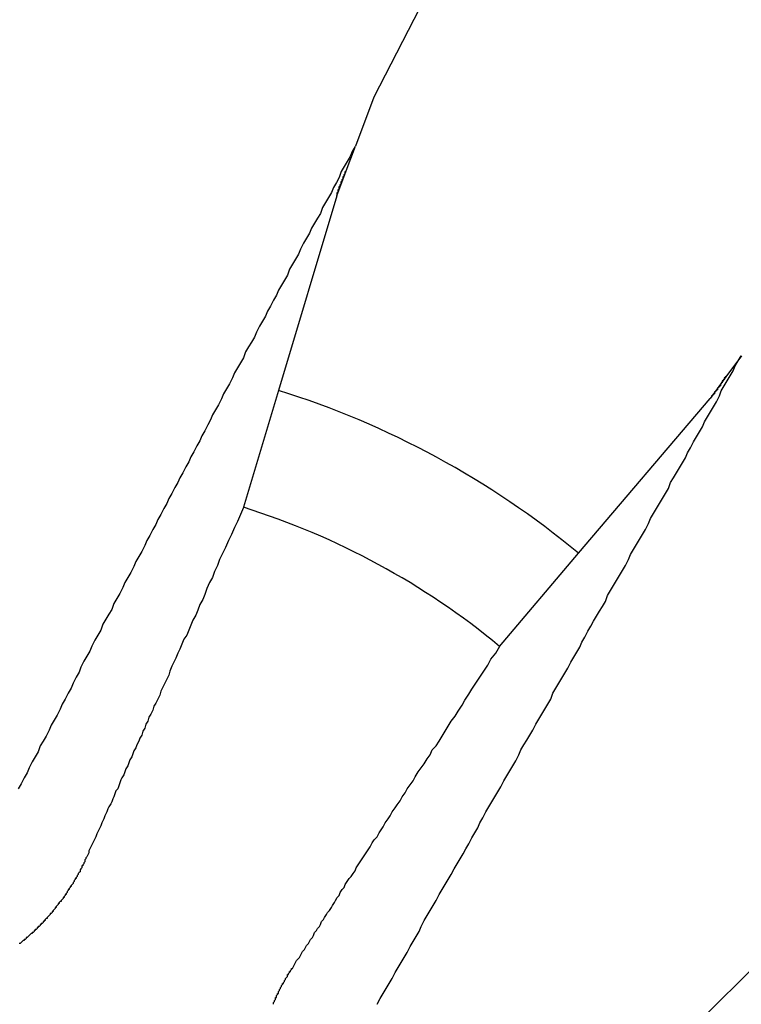
# Model space of a CAD drawing. Extents: x 2.2 to 49.9, y 1.9 to 30.
# Drawn here: x 11.4 to 11.5, y 20 to 20.1 of the extents above; entities that cross this region are included whole.
import ezdxf

# ---------------------------------------------------------------- set-up
doc = ezdxf.new("R2010")
doc.units = 0
doc.header["$LTSCALE"] = 3
doc.layers.get('0').update_dxf_attribs({"linetype": 'CONTINUOUS'})
doc.layers.add('HATCH__ANSI_', color=7, linetype='CONTINUOUS')
doc.layers.add('VISIBLE__ANSI_', color=7, linetype='CONTINUOUS')

# ---------------------------------------------------------------- blocks, each defined once
blk = doc.blocks.new('*X15')
at = {"color": 0}
blk.add_line((10.98239757358024, 19.46767894781881), (11.96664954208417, 20.45193091632274), dxfattribs=at)

msp = doc.modelspace()

# ---------------------------------------------------------------- linework, layer by layer
at = {"layer": 'VISIBLE__ANSI_'}
for p, q in [((11.49013568975836, 20.13272648080517), (11.45627013311297, 20.06683412008492)), ((11.45627013311297, 20.06683412008492), (11.45441743281371, 20.0619282402757)), ((11.45349172407465, 20.05947699878318), (11.45441743281371, 20.0619282402757)), ((11.45254267373342, 20.05696394965468), (11.45349172406839, 20.05947699878523)), ((11.45254263929457, 20.05696385846191), (11.44669780436586, 20.03744690667697)), ((11.49310598483074, 20.04092840994063), (11.49155491214905, 20.03881661051402)), ((11.49155491214905, 20.03881661051402), (11.48996472983353, 20.03665156296867)), ((11.44669780436586, 20.03744690667697), (11.44318839304194, 20.02572835304155)), ((11.47678363614616, 20.02111656268794), (11.48996467212946, 20.03665148440407)), ((11.46886935327849, 20.01178893738257), (11.47678363614616, 20.02111656268793))]:
    msp.add_line(p, q, dxfattribs=at)
for points in [[(11.4544, 20.0619, 0), (11.4541, 20.0614, 0), (11.4539, 20.0609, 0), (11.4536, 20.0604, 0), (11.4533, 20.0599, 0), (11.453, 20.0594, 0), (11.4528, 20.0588, 0), (11.4525, 20.0583, 0), (11.4522, 20.0578, 0), (11.452, 20.0573, 0), (11.4517, 20.0568, 0), (11.4514, 20.0563, 0), (11.4511, 20.0558, 0), (11.4509, 20.0552, 0), (11.4506, 20.0547, 0), (11.4503, 20.0542, 0), (11.45, 20.0537, 0), (11.4498, 20.0532, 0), (11.4495, 20.0527, 0), (11.4492, 20.0522, 0), (11.4489, 20.0516, 0), (11.4487, 20.0511, 0), (11.4484, 20.0506, 0), (11.4481, 20.0501, 0), (11.4478, 20.0496, 0), (11.4476, 20.049, 0), (11.4473, 20.0485, 0), (11.447, 20.048, 0), (11.4467, 20.0475, 0), (11.4465, 20.047, 0), (11.4462, 20.0465, 0), (11.4459, 20.0459, 0), (11.4456, 20.0454, 0), (11.4454, 20.0449, 0), (11.4451, 20.0444, 0), (11.4448, 20.0439, 0), (11.4445, 20.0433, 0), (11.4443, 20.0428, 0), (11.444, 20.0423, 0), (11.4437, 20.0418, 0), (11.4434, 20.0413, 0), (11.4432, 20.0407, 0), (11.4429, 20.0402, 0), (11.4426, 20.0397, 0), (11.4423, 20.0392, 0), (11.4421, 20.0387, 0), (11.4418, 20.0381, 0), (11.4415, 20.0376, 0), (11.4412, 20.0371, 0), (11.441, 20.0366, 0), (11.4407, 20.036, 0), (11.4404, 20.0355, 0), (11.4401, 20.035, 0), (11.4399, 20.0345, 0), (11.4396, 20.034, 0), (11.4393, 20.0334, 0), (11.439, 20.0329, 0), (11.4388, 20.0324, 0), (11.4385, 20.0319, 0), (11.4382, 20.0313, 0), (11.4379, 20.0308, 0), (11.4377, 20.0303, 0), (11.4374, 20.0298, 0), (11.4371, 20.0292, 0), (11.4368, 20.0287, 0), (11.4366, 20.0282, 0), (11.4363, 20.0277, 0), (11.436, 20.0271, 0), (11.4357, 20.0266, 0), (11.4355, 20.0261, 0), (11.4352, 20.0256, 0), (11.4349, 20.025, 0), (11.4346, 20.0245, 0), (11.4344, 20.024, 0), (11.4341, 20.0235, 0), (11.4338, 20.0229, 0), (11.4335, 20.0224, 0), (11.4333, 20.0219, 0), (11.433, 20.0213, 0), (11.4327, 20.0208, 0), (11.4324, 20.0203, 0), (11.4322, 20.0198, 0), (11.4319, 20.0192, 0), (11.4316, 20.0187, 0), (11.4313, 20.0182, 0), (11.4311, 20.0177, 0), (11.4308, 20.0171, 0), (11.4305, 20.0166, 0), (11.4302, 20.0161, 0), (11.43, 20.0155, 0), (11.4297, 20.015, 0), (11.4294, 20.0145, 0), (11.4291, 20.014, 0), (11.4289, 20.0134, 0), (11.4286, 20.0129, 0), (11.4283, 20.0124, 0), (11.428, 20.0118, 0), (11.4278, 20.0113, 0), (11.4275, 20.0108, 0), (11.4272, 20.0103, 0), (11.4269, 20.0097, 0), (11.4267, 20.0092, 0), (11.4264, 20.0087, 0), (11.4261, 20.0081, 0), (11.4259, 20.0076, 0), (11.4256, 20.0071, 0), (11.4253, 20.0065, 0), (11.425, 20.006, 0), (11.4248, 20.0055, 0), (11.4245, 20.0049, 0), (11.4242, 20.0044, 0), (11.4239, 20.0039, 0), (11.4237, 20.0034, 0), (11.4234, 20.0028, 0), (11.4231, 20.0023, 0), (11.4228, 20.0018, 0), (11.4226, 20.0012, 0), (11.4223, 20.0007, 0), (11.422, 20.0002, 0), (11.4217, 19.9996, 0), (11.4215, 19.9991, 0), (11.4212, 19.9986, 0), (11.4209, 19.998, 0), (11.4206, 19.9975, 0)], [(11.4525, 20.057, 0), (11.4525, 20.057, 0), (11.4525, 20.057, 0), (11.4526, 20.057, 0), (11.4526, 20.057, 0), (11.4526, 20.057, 0), (11.4526, 20.057, 0), (11.4526, 20.057, 0), (11.4526, 20.057, 0), (11.4526, 20.0571, 0), (11.4526, 20.0571, 0), (11.4526, 20.0571, 0), (11.4526, 20.0571, 0), (11.4526, 20.0571, 0), (11.4526, 20.0571, 0), (11.4526, 20.0571, 0), (11.4526, 20.0571, 0), (11.4526, 20.0571, 0), (11.4526, 20.0571, 0), (11.4526, 20.0572, 0), (11.4526, 20.0572, 0), (11.4526, 20.0572, 0), (11.4526, 20.0572, 0), (11.4526, 20.0572, 0), (11.4526, 20.0572, 0), (11.4526, 20.0572, 0), (11.4526, 20.0572, 0), (11.4526, 20.0572, 0), (11.4526, 20.0573, 0), (11.4526, 20.0573, 0), (11.4526, 20.0573, 0), (11.4526, 20.0573, 0), (11.4526, 20.0573, 0), (11.4527, 20.0573, 0), (11.4527, 20.0573, 0), (11.4527, 20.0573, 0), (11.4527, 20.0573, 0), (11.4527, 20.0574, 0), (11.4527, 20.0574, 0), (11.4527, 20.0574, 0), (11.4527, 20.0574, 0), (11.4527, 20.0574, 0), (11.4527, 20.0574, 0), (11.4527, 20.0574, 0), (11.4527, 20.0574, 0), (11.4527, 20.0574, 0), (11.4527, 20.0575, 0), (11.4527, 20.0575, 0), (11.4527, 20.0575, 0), (11.4527, 20.0575, 0), (11.4527, 20.0575, 0), (11.4527, 20.0575, 0), (11.4527, 20.0575, 0), (11.4527, 20.0575, 0), (11.4527, 20.0576, 0), (11.4527, 20.0576, 0), (11.4527, 20.0576, 0), (11.4527, 20.0576, 0), (11.4528, 20.0576, 0), (11.4528, 20.0576, 0), (11.4528, 20.0576, 0), (11.4528, 20.0576, 0), (11.4528, 20.0577, 0), (11.4528, 20.0577, 0), (11.4528, 20.0577, 0), (11.4528, 20.0577, 0), (11.4528, 20.0577, 0), (11.4528, 20.0577, 0), (11.4528, 20.0577, 0), (11.4528, 20.0577, 0), (11.4528, 20.0578, 0), (11.4528, 20.0578, 0), (11.4528, 20.0578, 0), (11.4528, 20.0578, 0), (11.4528, 20.0578, 0), (11.4528, 20.0578, 0), (11.4528, 20.0578, 0), (11.4528, 20.0578, 0), (11.4528, 20.0579, 0), (11.4528, 20.0579, 0), (11.4529, 20.0579, 0), (11.4529, 20.0579, 0), (11.4529, 20.0579, 0), (11.4529, 20.0579, 0), (11.4529, 20.0579, 0), (11.4529, 20.0579, 0), (11.4529, 20.058, 0), (11.4529, 20.058, 0), (11.4529, 20.058, 0), (11.4529, 20.058, 0), (11.4529, 20.058, 0), (11.4529, 20.058, 0), (11.4529, 20.058, 0), (11.4529, 20.058, 0), (11.4529, 20.0581, 0), (11.4529, 20.0581, 0), (11.4529, 20.0581, 0), (11.4529, 20.0581, 0), (11.4529, 20.0581, 0), (11.4529, 20.0581, 0), (11.453, 20.0581, 0), (11.453, 20.0582, 0), (11.453, 20.0582, 0), (11.453, 20.0582, 0), (11.453, 20.0582, 0), (11.453, 20.0582, 0), (11.453, 20.0582, 0), (11.453, 20.0582, 0), (11.453, 20.0583, 0), (11.453, 20.0583, 0), (11.453, 20.0583, 0), (11.453, 20.0583, 0), (11.453, 20.0583, 0), (11.453, 20.0583, 0), (11.453, 20.0583, 0), (11.453, 20.0583, 0), (11.453, 20.0584, 0), (11.453, 20.0584, 0), (11.453, 20.0584, 0), (11.4531, 20.0584, 0), (11.4531, 20.0584, 0), (11.4531, 20.0584, 0), (11.4531, 20.0584, 0), (11.4531, 20.0585, 0), (11.4531, 20.0585, 0), (11.4531, 20.0585, 0), (11.4531, 20.0585, 0), (11.4531, 20.0585, 0), (11.4531, 20.0585, 0), (11.4531, 20.0585, 0), (11.4531, 20.0586, 0), (11.4531, 20.0586, 0), (11.4531, 20.0586, 0), (11.4531, 20.0586, 0), (11.4531, 20.0586, 0), (11.4531, 20.0586, 0), (11.4531, 20.0586, 0), (11.4531, 20.0586, 0), (11.4532, 20.0587, 0), (11.4532, 20.0587, 0), (11.4532, 20.0587, 0), (11.4532, 20.0587, 0), (11.4532, 20.0587, 0), (11.4532, 20.0587, 0), (11.4532, 20.0587, 0), (11.4532, 20.0588, 0), (11.4532, 20.0588, 0), (11.4532, 20.0588, 0), (11.4532, 20.0588, 0), (11.4532, 20.0588, 0), (11.4532, 20.0588, 0), (11.4532, 20.0588, 0), (11.4532, 20.0589, 0), (11.4532, 20.0589, 0), (11.4532, 20.0589, 0), (11.4533, 20.0589, 0), (11.4533, 20.0589, 0), (11.4533, 20.0589, 0), (11.4533, 20.059, 0), (11.4533, 20.059, 0), (11.4533, 20.059, 0), (11.4533, 20.059, 0), (11.4533, 20.059, 0), (11.4533, 20.059, 0), (11.4533, 20.059, 0), (11.4533, 20.0591, 0), (11.4533, 20.0591, 0), (11.4533, 20.0591, 0), (11.4533, 20.0591, 0), (11.4533, 20.0591, 0), (11.4533, 20.0591, 0), (11.4534, 20.0592, 0), (11.4534, 20.0592, 0), (11.4534, 20.0592, 0), (11.4534, 20.0592, 0), (11.4534, 20.0592, 0), (11.4534, 20.0592, 0), (11.4534, 20.0592, 0), (11.4534, 20.0593, 0), (11.4534, 20.0593, 0), (11.4534, 20.0593, 0), (11.4534, 20.0593, 0), (11.4534, 20.0593, 0), (11.4534, 20.0593, 0), (11.4534, 20.0594, 0), (11.4535, 20.0594, 0), (11.4535, 20.0594, 0), (11.4535, 20.0594, 0), (11.4535, 20.0594, 0), (11.4535, 20.0594, 0), (11.4535, 20.0595, 0), (11.4535, 20.0595, 0)], [(11.4566, 19.9759, 0), (11.4569, 19.9765, 0), (11.4572, 19.977, 0), (11.4575, 19.9775, 0), (11.4578, 19.978, 0), (11.4581, 19.9785, 0), (11.4584, 19.9791, 0), (11.4587, 19.9796, 0), (11.459, 19.9801, 0), (11.4593, 19.9806, 0), (11.4596, 19.9811, 0), (11.4599, 19.9817, 0), (11.4602, 19.9822, 0), (11.4605, 19.9827, 0), (11.4608, 19.9832, 0), (11.461, 19.9837, 0), (11.4613, 19.9843, 0), (11.4616, 19.9848, 0), (11.4619, 19.9853, 0), (11.4622, 19.9858, 0), (11.4625, 19.9863, 0), (11.4628, 19.9869, 0), (11.4631, 19.9874, 0), (11.4634, 19.9879, 0), (11.4637, 19.9884, 0), (11.464, 19.9889, 0), (11.4643, 19.9895, 0), (11.4646, 19.99, 0), (11.4649, 19.9905, 0), (11.4652, 19.991, 0), (11.4655, 19.9915, 0), (11.4658, 19.992, 0), (11.4661, 19.9926, 0), (11.4664, 19.9931, 0), (11.4667, 19.9936, 0), (11.4669, 19.9941, 0), (11.4672, 19.9946, 0), (11.4675, 19.9952, 0), (11.4678, 19.9957, 0), (11.4681, 19.9962, 0), (11.4684, 19.9967, 0), (11.4687, 19.9972, 0), (11.469, 19.9977, 0), (11.4693, 19.9983, 0), (11.4696, 19.9988, 0), (11.4699, 19.9993, 0), (11.4702, 19.9998, 0), (11.4705, 20.0003, 0), (11.4708, 20.0009, 0), (11.471, 20.0014, 0), (11.4713, 20.0019, 0), (11.4716, 20.0024, 0), (11.4719, 20.0029, 0), (11.4722, 20.0034, 0), (11.4725, 20.004, 0), (11.4728, 20.0045, 0), (11.4731, 20.005, 0), (11.4734, 20.0055, 0), (11.4737, 20.006, 0), (11.474, 20.0065, 0), (11.4742, 20.0071, 0), (11.4745, 20.0076, 0), (11.4748, 20.0081, 0), (11.4751, 20.0086, 0), (11.4754, 20.0091, 0), (11.4757, 20.0096, 0), (11.476, 20.0102, 0), (11.4763, 20.0107, 0), (11.4766, 20.0112, 0), (11.4769, 20.0117, 0), (11.4771, 20.0122, 0), (11.4774, 20.0127, 0), (11.4777, 20.0133, 0), (11.478, 20.0138, 0), (11.4783, 20.0143, 0), (11.4786, 20.0148, 0), (11.4789, 20.0153, 0), (11.4792, 20.0158, 0), (11.4795, 20.0163, 0), (11.4797, 20.0169, 0), (11.48, 20.0174, 0), (11.4803, 20.0179, 0), (11.4806, 20.0184, 0), (11.4809, 20.0189, 0), (11.4812, 20.0194, 0), (11.4815, 20.0199, 0), (11.4818, 20.0205, 0), (11.482, 20.021, 0), (11.4823, 20.0215, 0), (11.4826, 20.022, 0), (11.4829, 20.0225, 0), (11.4832, 20.023, 0), (11.4835, 20.0235, 0), (11.4838, 20.0241, 0), (11.484, 20.0246, 0), (11.4843, 20.0251, 0), (11.4846, 20.0256, 0), (11.4849, 20.0261, 0), (11.4852, 20.0266, 0), (11.4855, 20.0271, 0), (11.4858, 20.0276, 0), (11.486, 20.0282, 0), (11.4863, 20.0287, 0), (11.4866, 20.0292, 0), (11.4869, 20.0297, 0), (11.4872, 20.0302, 0), (11.4875, 20.0307, 0), (11.4877, 20.0312, 0), (11.488, 20.0317, 0), (11.4883, 20.0323, 0), (11.4886, 20.0328, 0), (11.4889, 20.0333, 0), (11.4892, 20.0338, 0), (11.4894, 20.0343, 0), (11.4897, 20.0348, 0), (11.49, 20.0353, 0), (11.4903, 20.0358, 0), (11.4906, 20.0363, 0), (11.4909, 20.0369, 0), (11.4911, 20.0374, 0), (11.4914, 20.0379, 0), (11.4917, 20.0384, 0), (11.492, 20.0389, 0), (11.4923, 20.0394, 0), (11.4925, 20.0399, 0), (11.4928, 20.0404, 0), (11.4931, 20.0409, 0)], [(11.4916, 20.0388, 0), (11.4915, 20.0388, 0), (11.4915, 20.0388, 0), (11.4915, 20.0388, 0), (11.4915, 20.0388, 0), (11.4915, 20.0387, 0), (11.4915, 20.0387, 0), (11.4915, 20.0387, 0), (11.4915, 20.0387, 0), (11.4915, 20.0387, 0), (11.4915, 20.0387, 0), (11.4914, 20.0387, 0), (11.4914, 20.0386, 0), (11.4914, 20.0386, 0), (11.4914, 20.0386, 0), (11.4914, 20.0386, 0), (11.4914, 20.0386, 0), (11.4914, 20.0386, 0), (11.4914, 20.0386, 0), (11.4914, 20.0385, 0), (11.4914, 20.0385, 0), (11.4913, 20.0385, 0), (11.4913, 20.0385, 0), (11.4913, 20.0385, 0), (11.4913, 20.0385, 0), (11.4913, 20.0385, 0), (11.4913, 20.0384, 0), (11.4913, 20.0384, 0), (11.4913, 20.0384, 0), (11.4913, 20.0384, 0), (11.4913, 20.0384, 0), (11.4913, 20.0384, 0), (11.4912, 20.0384, 0), (11.4912, 20.0383, 0), (11.4912, 20.0383, 0), (11.4912, 20.0383, 0), (11.4912, 20.0383, 0), (11.4912, 20.0383, 0), (11.4912, 20.0383, 0), (11.4912, 20.0383, 0), (11.4912, 20.0383, 0), (11.4912, 20.0382, 0), (11.4912, 20.0382, 0), (11.4911, 20.0382, 0), (11.4911, 20.0382, 0), (11.4911, 20.0382, 0), (11.4911, 20.0382, 0), (11.4911, 20.0382, 0), (11.4911, 20.0382, 0), (11.4911, 20.0381, 0), (11.4911, 20.0381, 0), (11.4911, 20.0381, 0), (11.4911, 20.0381, 0), (11.4911, 20.0381, 0), (11.491, 20.0381, 0), (11.491, 20.0381, 0), (11.491, 20.0381, 0), (11.491, 20.038, 0), (11.491, 20.038, 0), (11.491, 20.038, 0), (11.491, 20.038, 0), (11.491, 20.038, 0), (11.491, 20.038, 0), (11.491, 20.038, 0), (11.491, 20.038, 0), (11.491, 20.0379, 0), (11.4909, 20.0379, 0), (11.4909, 20.0379, 0), (11.4909, 20.0379, 0), (11.4909, 20.0379, 0), (11.4909, 20.0379, 0), (11.4909, 20.0379, 0), (11.4909, 20.0379, 0), (11.4909, 20.0378, 0), (11.4909, 20.0378, 0), (11.4909, 20.0378, 0), (11.4909, 20.0378, 0), (11.4908, 20.0378, 0), (11.4908, 20.0378, 0), (11.4908, 20.0378, 0), (11.4908, 20.0378, 0), (11.4908, 20.0378, 0), (11.4908, 20.0377, 0), (11.4908, 20.0377, 0), (11.4908, 20.0377, 0), (11.4908, 20.0377, 0), (11.4908, 20.0377, 0), (11.4908, 20.0377, 0), (11.4908, 20.0377, 0), (11.4907, 20.0377, 0), (11.4907, 20.0377, 0), (11.4907, 20.0376, 0), (11.4907, 20.0376, 0), (11.4907, 20.0376, 0), (11.4907, 20.0376, 0), (11.4907, 20.0376, 0), (11.4907, 20.0376, 0), (11.4907, 20.0376, 0), (11.4907, 20.0376, 0), (11.4907, 20.0375, 0), (11.4907, 20.0375, 0), (11.4906, 20.0375, 0), (11.4906, 20.0375, 0), (11.4906, 20.0375, 0), (11.4906, 20.0375, 0), (11.4906, 20.0375, 0), (11.4906, 20.0375, 0), (11.4906, 20.0375, 0), (11.4906, 20.0374, 0), (11.4906, 20.0374, 0), (11.4906, 20.0374, 0), (11.4906, 20.0374, 0), (11.4906, 20.0374, 0), (11.4905, 20.0374, 0), (11.4905, 20.0374, 0), (11.4905, 20.0374, 0), (11.4905, 20.0374, 0), (11.4905, 20.0373, 0), (11.4905, 20.0373, 0), (11.4905, 20.0373, 0), (11.4905, 20.0373, 0), (11.4905, 20.0373, 0), (11.4905, 20.0373, 0), (11.4905, 20.0373, 0), (11.4905, 20.0373, 0), (11.4905, 20.0373, 0), (11.4904, 20.0373, 0), (11.4904, 20.0372, 0), (11.4904, 20.0372, 0), (11.4904, 20.0372, 0), (11.4904, 20.0372, 0), (11.4904, 20.0372, 0), (11.4904, 20.0372, 0), (11.4904, 20.0372, 0), (11.4904, 20.0372, 0), (11.4904, 20.0372, 0), (11.4904, 20.0371, 0), (11.4904, 20.0371, 0), (11.4903, 20.0371, 0), (11.4903, 20.0371, 0), (11.4903, 20.0371, 0), (11.4903, 20.0371, 0), (11.4903, 20.0371, 0), (11.4903, 20.0371, 0), (11.4903, 20.0371, 0), (11.4903, 20.0371, 0), (11.4903, 20.037, 0), (11.4903, 20.037, 0), (11.4903, 20.037, 0), (11.4903, 20.037, 0), (11.4903, 20.037, 0), (11.4902, 20.037, 0), (11.4902, 20.037, 0), (11.4902, 20.037, 0), (11.4902, 20.037, 0), (11.4902, 20.037, 0), (11.4902, 20.037, 0), (11.4902, 20.0369, 0), (11.4902, 20.0369, 0), (11.4902, 20.0369, 0), (11.4902, 20.0369, 0), (11.4902, 20.0369, 0), (11.4902, 20.0369, 0), (11.4902, 20.0369, 0), (11.4902, 20.0369, 0), (11.4901, 20.0369, 0), (11.4901, 20.0369, 0), (11.4901, 20.0369, 0), (11.4901, 20.0368, 0), (11.4901, 20.0368, 0), (11.4901, 20.0368, 0), (11.4901, 20.0368, 0), (11.4901, 20.0368, 0), (11.4901, 20.0368, 0), (11.4901, 20.0368, 0), (11.4901, 20.0368, 0), (11.4901, 20.0368, 0), (11.4901, 20.0368, 0), (11.4901, 20.0368, 0), (11.49, 20.0367, 0), (11.49, 20.0367, 0), (11.49, 20.0367, 0), (11.49, 20.0367, 0), (11.49, 20.0367, 0), (11.49, 20.0367, 0), (11.49, 20.0367, 0), (11.49, 20.0367, 0), (11.49, 20.0367, 0), (11.49, 20.0367, 0), (11.49, 20.0367, 0), (11.49, 20.0367, 0), (11.49, 20.0367, 0)], [(11.4432, 20.0257, 0), (11.4429, 20.025, 0), (11.4426, 20.0243, 0), (11.4423, 20.0237, 0), (11.442, 20.023, 0), (11.4417, 20.0224, 0), (11.4414, 20.0217, 0), (11.4411, 20.0211, 0), (11.4408, 20.0205, 0), (11.4406, 20.0199, 0), (11.4403, 20.0193, 0), (11.4401, 20.0187, 0), (11.4398, 20.0182, 0), (11.4395, 20.0176, 0), (11.4393, 20.017, 0), (11.4391, 20.0165, 0), (11.4388, 20.016, 0), (11.4386, 20.0154, 0), (11.4384, 20.0149, 0), (11.4381, 20.0144, 0), (11.4379, 20.0139, 0), (11.4377, 20.0134, 0), (11.4375, 20.0129, 0), (11.4372, 20.0125, 0), (11.437, 20.012, 0), (11.4368, 20.0115, 0), (11.4366, 20.0111, 0), (11.4364, 20.0106, 0), (11.4362, 20.0102, 0), (11.436, 20.0098, 0), (11.4358, 20.0093, 0), (11.4357, 20.0089, 0), (11.4355, 20.0085, 0), (11.4353, 20.0081, 0), (11.4351, 20.0077, 0), (11.4349, 20.0073, 0), (11.4348, 20.0069, 0), (11.4346, 20.0065, 0), (11.4344, 20.0061, 0), (11.4342, 20.0058, 0), (11.4341, 20.0054, 0), (11.4339, 20.005, 0), (11.4337, 20.0047, 0), (11.4336, 20.0043, 0), (11.4334, 20.004, 0), (11.4333, 20.0036, 0), (11.4331, 20.0033, 0), (11.433, 20.0029, 0), (11.4328, 20.0026, 0), (11.4327, 20.0023, 0), (11.4325, 20.0019, 0), (11.4324, 20.0016, 0), (11.4322, 20.0013, 0), (11.4321, 20.001, 0), (11.432, 20.0007, 0), (11.4318, 20.0004, 0), (11.4317, 20.0001, 0), (11.4316, 19.9998, 0), (11.4314, 19.9995, 0), (11.4313, 19.9992, 0), (11.4312, 19.9989, 0), (11.431, 19.9986, 0), (11.4309, 19.9984, 0), (11.4308, 19.9981, 0), (11.4307, 19.9978, 0), (11.4306, 19.9975, 0), (11.4304, 19.9973, 0), (11.4303, 19.997, 0), (11.4302, 19.9967, 0), (11.4301, 19.9965, 0), (11.43, 19.9962, 0), (11.4299, 19.996, 0), (11.4297, 19.9957, 0), (11.4296, 19.9955, 0), (11.4295, 19.9952, 0), (11.4294, 19.995, 0), (11.4293, 19.9948, 0), (11.4292, 19.9945, 0), (11.4291, 19.9943, 0), (11.429, 19.9941, 0), (11.4289, 19.9938, 0), (11.4288, 19.9936, 0), (11.4287, 19.9934, 0), (11.4286, 19.9932, 0), (11.4285, 19.993, 0), (11.4284, 19.9927, 0), (11.4283, 19.9925, 0), (11.4282, 19.9923, 0), (11.4281, 19.9921, 0), (11.428, 19.9919, 0), (11.4279, 19.9917, 0), (11.4278, 19.9915, 0), (11.4277, 19.9913, 0), (11.4277, 19.9911, 0), (11.4276, 19.9909, 0), (11.4275, 19.9907, 0)], [(11.4481, 19.9795, 0), (11.4482, 19.9797, 0), (11.4483, 19.9799, 0), (11.4484, 19.9801, 0), (11.4485, 19.9803, 0), (11.4486, 19.9804, 0), (11.4488, 19.9806, 0), (11.4489, 19.9808, 0), (11.449, 19.981, 0), (11.4491, 19.9812, 0), (11.4493, 19.9814, 0), (11.4494, 19.9816, 0), (11.4495, 19.9818, 0), (11.4497, 19.982, 0), (11.4498, 19.9822, 0), (11.4499, 19.9824, 0), (11.4501, 19.9826, 0), (11.4502, 19.9828, 0), (11.4503, 19.9831, 0), (11.4505, 19.9833, 0), (11.4506, 19.9835, 0), (11.4508, 19.9837, 0), (11.4509, 19.9839, 0), (11.451, 19.9842, 0), (11.4512, 19.9844, 0), (11.4513, 19.9846, 0), (11.4515, 19.9849, 0), (11.4516, 19.9851, 0), (11.4518, 19.9853, 0), (11.452, 19.9856, 0), (11.4521, 19.9858, 0), (11.4523, 19.9861, 0), (11.4524, 19.9863, 0), (11.4526, 19.9866, 0), (11.4528, 19.9868, 0), (11.4529, 19.9871, 0), (11.4531, 19.9874, 0), (11.4533, 19.9876, 0), (11.4534, 19.9879, 0), (11.4536, 19.9882, 0), (11.4538, 19.9885, 0), (11.454, 19.9887, 0), (11.4542, 19.989, 0), (11.4544, 19.9893, 0), (11.4545, 19.9896, 0), (11.4547, 19.9899, 0), (11.4549, 19.9902, 0), (11.4551, 19.9905, 0), (11.4553, 19.9908, 0), (11.4555, 19.9911, 0), (11.4557, 19.9914, 0), (11.4559, 19.9917, 0), (11.4561, 19.9921, 0), (11.4563, 19.9924, 0), (11.4566, 19.9927, 0), (11.4568, 19.9931, 0), (11.457, 19.9934, 0), (11.4572, 19.9937, 0), (11.4574, 19.9941, 0), (11.4577, 19.9945, 0), (11.4579, 19.9948, 0), (11.4581, 19.9952, 0), (11.4584, 19.9956, 0), (11.4586, 19.9959, 0), (11.4589, 19.9963, 0), (11.4591, 19.9967, 0), (11.4594, 19.9971, 0), (11.4596, 19.9975, 0), (11.4599, 19.9979, 0), (11.4602, 19.9983, 0), (11.4604, 19.9987, 0), (11.4607, 19.9992, 0), (11.461, 19.9996, 0), (11.4613, 20, 0), (11.4616, 20.0005, 0), (11.4619, 20.0009, 0), (11.4621, 20.0014, 0), (11.4625, 20.0018, 0), (11.4628, 20.0023, 0), (11.4631, 20.0028, 0), (11.4634, 20.0033, 0), (11.4637, 20.0038, 0), (11.464, 20.0043, 0), (11.4644, 20.0048, 0), (11.4647, 20.0053, 0), (11.4651, 20.0059, 0), (11.4654, 20.0064, 0), (11.4658, 20.007, 0), (11.4661, 20.0075, 0), (11.4665, 20.0081, 0), (11.4669, 20.0087, 0), (11.4673, 20.0093, 0), (11.4677, 20.0099, 0), (11.468, 20.0105, 0), (11.4685, 20.0111, 0), (11.4689, 20.0118, 0)], [(11.4275, 19.9907, 0), (11.4274, 19.9906, 0), (11.4274, 19.9905, 0), (11.4274, 19.9905, 0), (11.4273, 19.9904, 0), (11.4273, 19.9903, 0), (11.4273, 19.9902, 0), (11.4272, 19.9901, 0), (11.4272, 19.9901, 0), (11.4272, 19.99, 0), (11.4271, 19.9899, 0), (11.4271, 19.9898, 0), (11.427, 19.9898, 0), (11.427, 19.9897, 0), (11.427, 19.9896, 0), (11.4269, 19.9895, 0), (11.4269, 19.9895, 0), (11.4268, 19.9894, 0), (11.4268, 19.9893, 0), (11.4268, 19.9892, 0), (11.4267, 19.9891, 0), (11.4267, 19.9891, 0), (11.4266, 19.989, 0), (11.4266, 19.9889, 0), (11.4265, 19.9888, 0), (11.4265, 19.9888, 0), (11.4265, 19.9887, 0), (11.4264, 19.9886, 0), (11.4264, 19.9885, 0), (11.4263, 19.9885, 0), (11.4263, 19.9884, 0), (11.4262, 19.9883, 0), (11.4262, 19.9882, 0), (11.4262, 19.9882, 0), (11.4261, 19.9881, 0), (11.4261, 19.988, 0), (11.426, 19.9879, 0), (11.426, 19.9879, 0), (11.4259, 19.9878, 0), (11.4259, 19.9877, 0), (11.4258, 19.9877, 0), (11.4258, 19.9876, 0), (11.4257, 19.9875, 0), (11.4257, 19.9874, 0), (11.4256, 19.9874, 0), (11.4256, 19.9873, 0), (11.4255, 19.9872, 0), (11.4255, 19.9871, 0), (11.4255, 19.9871, 0), (11.4254, 19.987, 0), (11.4254, 19.9869, 0), (11.4253, 19.9869, 0), (11.4253, 19.9868, 0), (11.4252, 19.9867, 0), (11.4252, 19.9866, 0), (11.4251, 19.9866, 0), (11.4251, 19.9865, 0), (11.425, 19.9864, 0), (11.425, 19.9864, 0), (11.4249, 19.9863, 0), (11.4249, 19.9862, 0), (11.4248, 19.9862, 0), (11.4247, 19.9861, 0), (11.4247, 19.986, 0), (11.4246, 19.986, 0), (11.4246, 19.9859, 0), (11.4245, 19.9858, 0), (11.4245, 19.9858, 0), (11.4244, 19.9857, 0), (11.4244, 19.9856, 0), (11.4243, 19.9856, 0), (11.4243, 19.9855, 0), (11.4242, 19.9854, 0), (11.4242, 19.9854, 0), (11.4241, 19.9853, 0), (11.4241, 19.9852, 0), (11.424, 19.9852, 0), (11.424, 19.9851, 0), (11.4239, 19.985, 0), (11.4238, 19.985, 0), (11.4238, 19.9849, 0), (11.4237, 19.9848, 0), (11.4237, 19.9848, 0), (11.4236, 19.9847, 0), (11.4236, 19.9847, 0), (11.4235, 19.9846, 0), (11.4235, 19.9845, 0), (11.4234, 19.9845, 0), (11.4233, 19.9844, 0), (11.4233, 19.9843, 0), (11.4232, 19.9843, 0), (11.4232, 19.9842, 0), (11.4231, 19.9842, 0), (11.4231, 19.9841, 0), (11.423, 19.984, 0), (11.4229, 19.984, 0), (11.4229, 19.9839, 0), (11.4228, 19.9839, 0), (11.4228, 19.9838, 0), (11.4227, 19.9837, 0), (11.4226, 19.9837, 0), (11.4226, 19.9836, 0), (11.4225, 19.9836, 0), (11.4225, 19.9835, 0), (11.4224, 19.9834, 0), (11.4223, 19.9834, 0), (11.4223, 19.9833, 0), (11.4222, 19.9833, 0), (11.4222, 19.9832, 0), (11.4221, 19.9831, 0), (11.422, 19.9831, 0), (11.422, 19.983, 0), (11.4219, 19.983, 0), (11.4218, 19.9829, 0), (11.4218, 19.9829, 0), (11.4217, 19.9828, 0), (11.4216, 19.9827, 0), (11.4216, 19.9827, 0), (11.4215, 19.9826, 0), (11.4214, 19.9826, 0), (11.4214, 19.9825, 0), (11.4213, 19.9824, 0), (11.4212, 19.9824, 0), (11.4212, 19.9823, 0), (11.4211, 19.9823, 0), (11.421, 19.9822, 0), (11.421, 19.9822, 0), (11.4209, 19.9821, 0), (11.4208, 19.982, 0), (11.4207, 19.982, 0)], [(11.4462, 19.9759, 0), (11.4462, 19.976, 0), (11.4462, 19.9761, 0), (11.4463, 19.9762, 0), (11.4463, 19.9763, 0), (11.4463, 19.9763, 0), (11.4464, 19.9764, 0), (11.4464, 19.9765, 0), (11.4464, 19.9766, 0), (11.4465, 19.9766, 0), (11.4465, 19.9767, 0), (11.4465, 19.9768, 0), (11.4466, 19.9769, 0), (11.4466, 19.977, 0), (11.4467, 19.977, 0), (11.4467, 19.9771, 0), (11.4467, 19.9772, 0), (11.4468, 19.9773, 0), (11.4468, 19.9774, 0), (11.4468, 19.9774, 0), (11.4469, 19.9775, 0), (11.4469, 19.9776, 0), (11.447, 19.9777, 0), (11.447, 19.9777, 0), (11.447, 19.9778, 0), (11.4471, 19.9779, 0), (11.4471, 19.978, 0), (11.4472, 19.978, 0), (11.4472, 19.9781, 0), (11.4473, 19.9782, 0), (11.4473, 19.9783, 0), (11.4473, 19.9783, 0), (11.4474, 19.9784, 0), (11.4474, 19.9785, 0), (11.4475, 19.9786, 0), (11.4475, 19.9786, 0), (11.4476, 19.9787, 0), (11.4476, 19.9788, 0), (11.4476, 19.9789, 0), (11.4477, 19.9789, 0), (11.4477, 19.979, 0), (11.4478, 19.9791, 0), (11.4478, 19.9792, 0), (11.4479, 19.9792, 0), (11.4479, 19.9793, 0), (11.448, 19.9794, 0), (11.448, 19.9795, 0), (11.4481, 19.9795, 0)]]:
    msp.add_polyline3d(points, dxfattribs=at)
for radius in [0.2187499999999996, 0.1994999999999991]:
    msp.add_circle((11.42039757358024, 19.95311414403091), radius, dxfattribs=at)
for radius, start, end in [(0.192675884244977, 68.78029292980288, 234.2342098599866), (0.192675884244977, 248.7802929298029, 54.23420985998665), (0.0883386494966602, 50.3352478242636, 72.67925496552363), (0.0761067986580546, 50.43957852809763, 72.57492426169169)]:
    msp.add_arc((11.42039757358024, 19.95311414403091), radius, start, end, dxfattribs=at)

# ---------------------------------------------------------------- block references
at = {"layer": 'HATCH__ANSI_', "color": 5, "linetype": 'CONTINUOUS'}
msp.add_blockref('*X15', (0, 0), dxfattribs=at)

doc.saveas('drawing.dxf')
